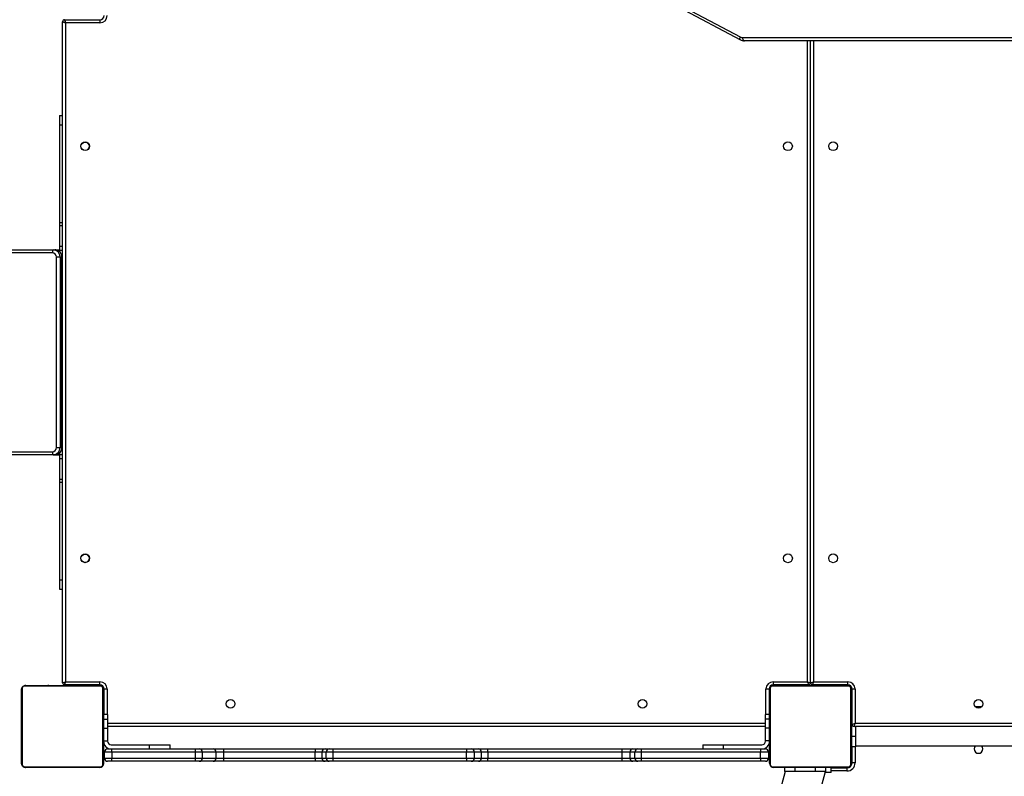
# Model space of a CAD drawing. Units: millimetres. Extents: x 5693 to 17284, y -1186 to 2254.
# Drawn here: x 7725 to 7821, y 512 to 586 of the extents above; entities that cross this region are included whole.
import ezdxf

# ---------------------------------------------------------------- set-up
doc = ezdxf.new("R2010")
doc.units = ezdxf.units.MM
doc.header["$LTSCALE"] = 100
doc.header["$PDSIZE"] = -1
doc.layers.add('VP-DIM', color=7, linetype='Continuous')
doc.layers.add('VP-EQ', color=7, linetype='Continuous', true_color=0x8a3492)
doc.dimstyles.new('Strefa', dxfattribs={"dimtxt": 14, "dimasz": 20, "dimexe": 20, "dimexo": 50, "dimgap": 20, "dimtad": 0, "dimdec": 0, "dimzin": 0, "dimdsep": 46, "dimtxsty": 'Standard', "dimcen": 0.09, "dimadec": 0, "dimazin": 0, "dimtfac": 1, "dimtdec": 4, "dimtofl": 0, "dimtmove": 0, "dimatfit": 3, "dimfxl": 70, "dimfxlon": 1, "dimtolj": 1, "dimtzin": 0, "dimarcsym": 0})

# ---------------------------------------------------------------- blocks, each defined once
blk = doc.blocks.new('*D22')
at = {"layer": 'Defpoints', "color": 0}
for p in [(6829.985, 1717.335), (7271.05, -656.408), (9500.849, -656.408)]:
    blk.add_point(p, dxfattribs=at)
at = {"layer": 'VP-DIM', "color": 0, "lineweight": -2}
for p, q in [((9400.849, 1717.335), (9550.849, 1717.335)), ((9500.849, 1667.335), (9500.849, 642.13)), ((9500.849, -606.408), (9500.849, 418.797)), ((9400.849, -656.408), (9550.849, -656.408))]:
    blk.add_line(p, q, dxfattribs=at)
at = {"layer": 'VP-DIM', "color": 0}
for points in [[(9509.182, 1667.335), (9492.515, 1667.335), (9500.849, 1717.335)], [(9492.515, -606.408), (9509.182, -606.408), (9500.849, -656.408)]]:
    blk.add_solid(points, dxfattribs=at)
at = {"layer": 'VP-DIM', "color": 0, "insert": (9500.849, 530.464), "char_height": 50, "attachment_point": 5, "rotation": 90}
blk.add_mtext('\\A1;2374', dxfattribs=at)
blk = doc.blocks.new('*D23')
at = {"layer": 'Defpoints', "color": 0}
for p in [(6900.596, 1546.034), (7293.95, -456.408), (9284.849, -456.408)]:
    blk.add_point(p, dxfattribs=at)
at = {"layer": 'VP-DIM', "color": 0, "lineweight": -2}
for p, q in [((9184.849, 1546.034), (9334.849, 1546.034)), ((9284.849, 1496.034), (9284.849, 643.678)), ((9284.849, -406.408), (9284.849, 437.011)), ((9184.849, -456.408), (9334.849, -456.408))]:
    blk.add_line(p, q, dxfattribs=at)
at = {"layer": 'VP-DIM', "color": 0}
for points in [[(9293.182, 1496.034), (9276.515, 1496.034), (9284.849, 1546.034)], [(9276.515, -406.408), (9293.182, -406.408), (9284.849, -456.408)]]:
    blk.add_solid(points, dxfattribs=at)
at = {"layer": 'VP-DIM', "color": 0, "insert": (9284.849, 540.345), "char_height": 50, "attachment_point": 5, "rotation": 90}
blk.add_mtext('\\A1;2002', dxfattribs=at)
blk = doc.blocks.new('30603')
at = {"layer": 'VP-EQ', "color": 0, "linetype": 'Continuous', "lineweight": 25}
for p, q in [((12860.397, 272.034), (12866.403, 268.849)), ((12860.406, 271.769), (12866.412, 268.584)), ((12800.259, 205.835), (12800.259, 270.335)), ((12800.259, 205.835), (12800.259, 270.335)), ((12800.259, 270.335), (12800.559, 270.235)), ((12800.459, 270.535), (12803.909, 270.535)), ((12800.459, 270.535), (12800.559, 270.235)), ((12800.559, 270.235), (12800.559, 205.935)), ((12803.909, 270.235), (12800.559, 270.235)), ((12800.559, 270.235), (12800.559, 205.935)), ((12800.959, 270.565), (12800.959, 270.535)), ((12803.909, 270.535), (12803.909, 270.235)), ((12866.656, 268.785), (12938.433, 268.785)), ((12938.583, 268.485), (12866.806, 268.485)), ((12872.959, 205.935), (12872.959, 268.485)), ((12873.259, 205.835), (12873.259, 268.485)), ((12873.559, 268.485), (12873.559, 205.935)), ((12799.959, 261.185), (12800.259, 261.185)), ((12799.959, 261.185), (12799.959, 260.271)), ((12799.959, 260.271), (12799.959, 250.759)), ((12799.959, 260.271), (12800.259, 260.271)), ((12799.959, 250.759), (12799.959, 250.457)), ((12799.959, 250.759), (12800.259, 250.759)), ((12799.959, 250.457), (12799.959, 248.441)), ((12799.959, 250.457), (12800.259, 250.457)), ((12773.55, 248.085), (12799.959, 248.085)), ((12799.328, 248.085), (12799.508, 248.085)), ((12799.607, 248.077), (12799.508, 248.085)), ((12799.959, 248.441), (12799.959, 248.053)), ((12799.959, 248.441), (12800.259, 248.441)), ((12799.959, 248.053), (12799.959, 247.91)), ((12799.959, 248.053), (12800.259, 248.053)), ((12799.66, 228.785), (12799.66, 247.385)), ((12799.66, 247.385), (12800.014, 247.385)), ((12800.014, 247.385), (12800.014, 228.785)), ((12800.014, 247.385), (12800.194, 247.385)), ((12800.194, 228.785), (12800.194, 247.385)), ((12800.194, 247.385), (12800.2, 247.385)), ((12800.2, 228.785), (12800.2, 247.385)), ((12799.66, 228.785), (12800.014, 228.785)), ((12800.014, 228.785), (12800.194, 228.785)), ((12800.194, 228.785), (12800.2, 228.785)), ((12800.194, 228.785), (12800.2, 228.785)), ((12799.432, 228.093), (12799.328, 228.085)), ((12799.328, 228.085), (12799.508, 228.085)), ((12799.509, 228.085), (12799.959, 228.085)), ((12799.959, 228.259), (12799.959, 228.116)), ((12799.959, 228.116), (12799.959, 227.729)), ((12799.959, 228.116), (12800.259, 228.116)), ((12799.959, 227.729), (12799.959, 225.712)), ((12799.959, 227.729), (12800.259, 227.729)), ((12799.959, 225.712), (12799.959, 225.411)), ((12799.959, 225.712), (12800.259, 225.712)), ((12799.959, 225.411), (12799.959, 215.899)), ((12799.959, 225.411), (12800.259, 225.411)), ((12799.959, 215.899), (12799.959, 214.985)), ((12799.959, 215.899), (12800.259, 215.899)), ((12799.959, 214.985), (12800.259, 214.985)), ((12800.259, 205.835), (12800.559, 205.935)), ((12800.459, 205.635), (12800.559, 205.935)), ((12800.559, 205.935), (12803.909, 205.935)), ((12803.909, 205.635), (12803.909, 205.935)), ((12869.609, 205.935), (12872.959, 205.935)), ((12869.609, 205.935), (12869.609, 205.635)), ((12873.559, 205.935), (12876.909, 205.935)), ((12876.909, 205.635), (12876.909, 205.935)), ((12796.259, 197.985), (12796.259, 205.185)), ((12796.259, 197.985), (12796.259, 205.185)), ((12796.328, 205.309), (12796.328, 197.861)), ((12796.328, 205.309), (12796.328, 197.861)), ((12803.983, 205.516), (12796.535, 205.516)), ((12803.983, 205.516), (12796.535, 205.516)), ((12796.659, 205.585), (12803.859, 205.585)), ((12796.659, 205.585), (12803.859, 205.585)), ((12798.532, 205.605), (12798.532, 205.585)), ((12798.554, 205.605), (12798.554, 205.585)), ((12798.668, 205.605), (12798.668, 205.585)), ((12798.721, 205.605), (12798.721, 205.585)), ((12798.819, 205.605), (12798.882, 205.605)), ((12798.882, 205.605), (12798.882, 205.585)), ((12798.882, 205.605), (12798.883, 205.605)), ((12798.883, 205.605), (12798.883, 205.585)), ((12798.883, 205.605), (12798.911, 205.605)), ((12799.043, 205.605), (12799.043, 205.585)), ((12799.125, 205.605), (12799.125, 205.585)), ((12799.42, 205.605), (12799.42, 205.585)), ((12799.853, 205.605), (12799.853, 205.585)), ((12799.872, 205.605), (12799.872, 205.585)), ((12799.931, 205.605), (12799.931, 205.585)), ((12800.227, 205.605), (12800.227, 205.585)), ((12800.423, 205.605), (12800.423, 205.585)), ((12803.909, 205.635), (12800.459, 205.635)), ((12800.542, 205.605), (12800.542, 205.585)), ((12800.687, 205.605), (12800.687, 205.585)), ((12800.711, 205.605), (12800.711, 205.585)), ((12800.711, 205.605), (12800.711, 205.585)), ((12800.712, 205.605), (12800.712, 205.585)), ((12800.797, 205.605), (12800.797, 205.585)), ((12800.958, 205.605), (12800.958, 205.585)), ((12800.958, 205.605), (12800.959, 205.605)), ((12800.959, 205.635), (12800.959, 205.585)), ((12800.959, 205.605), (12800.959, 205.585)), ((12801.119, 205.605), (12801.119, 205.585)), ((12801.176, 205.605), (12801.176, 205.585)), ((12801.194, 205.611), (12801.194, 205.585)), ((12801.216, 205.605), (12801.216, 205.585)), ((12801.329, 205.605), (12801.329, 205.585)), ((12801.481, 205.605), (12801.481, 205.585)), ((12801.481, 205.605), (12801.587, 205.605)), ((12801.587, 205.605), (12801.587, 205.585)), ((12801.587, 205.605), (12801.686, 205.605)), ((12801.686, 205.605), (12801.686, 205.585)), ((12801.842, 205.605), (12801.842, 205.585)), ((12801.964, 205.605), (12801.964, 205.585)), ((12801.987, 205.585), (12801.987, 205.608)), ((12803.959, 205.585), (12803.959, 205.632)), ((12804.19, 197.861), (12804.19, 205.309)), ((12804.19, 197.861), (12804.19, 205.309)), ((12804.259, 205.285), (12804.306, 205.285)), ((12804.259, 205.185), (12804.259, 197.985)), ((12804.259, 205.185), (12804.259, 197.985)), ((12804.309, 205.235), (12804.609, 205.235)), ((12804.309, 202.735), (12804.309, 205.235)), ((12804.609, 205.235), (12804.609, 202.735)), ((12868.909, 205.235), (12869.209, 205.235)), ((12868.909, 202.735), (12868.909, 205.235)), ((12869.209, 205.235), (12869.209, 202.735)), ((12869.259, 205.285), (12869.213, 205.285)), ((12869.259, 197.985), (12869.259, 205.185)), ((12869.328, 205.309), (12869.328, 197.861)), ((12876.983, 205.516), (12869.535, 205.516)), ((12869.559, 205.585), (12869.559, 205.632)), ((12873.059, 205.635), (12869.609, 205.635)), ((12869.659, 205.585), (12876.859, 205.585)), ((12871.532, 205.605), (12871.532, 205.585)), ((12871.554, 205.605), (12871.554, 205.585)), ((12871.668, 205.605), (12871.668, 205.585)), ((12871.721, 205.605), (12871.721, 205.585)), ((12871.819, 205.605), (12871.882, 205.605)), ((12871.882, 205.605), (12871.882, 205.585)), ((12871.882, 205.605), (12871.883, 205.605)), ((12871.883, 205.605), (12871.883, 205.585)), ((12871.883, 205.605), (12871.911, 205.605)), ((12872.043, 205.605), (12872.043, 205.585)), ((12872.125, 205.605), (12872.125, 205.585)), ((12872.42, 205.605), (12872.42, 205.585)), ((12872.559, 205.605), (12872.559, 205.635)), ((12872.853, 205.605), (12872.853, 205.585)), ((12872.872, 205.605), (12872.872, 205.585)), ((12872.931, 205.605), (12872.931, 205.585)), ((12873.059, 205.605), (12873.059, 205.585)), ((12873.227, 205.605), (12873.227, 205.585)), ((12873.423, 205.605), (12873.423, 205.585)), ((12876.909, 205.635), (12873.459, 205.635)), ((12873.542, 205.605), (12873.542, 205.585)), ((12873.687, 205.605), (12873.687, 205.585)), ((12873.711, 205.605), (12873.711, 205.585)), ((12873.711, 205.605), (12873.711, 205.585)), ((12873.712, 205.605), (12873.712, 205.585)), ((12873.797, 205.605), (12873.797, 205.585)), ((12873.958, 205.605), (12873.958, 205.585)), ((12873.958, 205.605), (12873.959, 205.605)), ((12873.959, 205.635), (12873.959, 205.585)), ((12873.959, 205.605), (12873.959, 205.585)), ((12874.119, 205.605), (12874.119, 205.585)), ((12874.176, 205.605), (12874.176, 205.585)), ((12874.194, 205.611), (12874.194, 205.585)), ((12874.216, 205.605), (12874.216, 205.585)), ((12874.329, 205.605), (12874.329, 205.585)), ((12874.481, 205.605), (12874.481, 205.585)), ((12874.481, 205.605), (12874.587, 205.605)), ((12874.587, 205.605), (12874.587, 205.585)), ((12874.587, 205.605), (12874.686, 205.605)), ((12874.686, 205.605), (12874.686, 205.585)), ((12874.842, 205.605), (12874.842, 205.585)), ((12874.964, 205.605), (12874.964, 205.585)), ((12874.987, 205.585), (12874.987, 205.608)), ((12876.959, 205.585), (12876.959, 205.632)), ((12877.19, 197.861), (12877.19, 205.309)), ((12877.259, 205.285), (12877.306, 205.285)), ((12877.259, 205.185), (12877.259, 197.985)), ((12877.309, 201.785), (12877.309, 205.235)), ((12877.309, 205.235), (12877.609, 205.235)), ((12877.609, 205.235), (12877.609, 201.885)), ((12889.96, 203.485), (12889.358, 203.485)), ((12804.659, 202.735), (12804.259, 202.735)), ((12804.259, 202.284), (12804.659, 202.284)), ((12804.659, 202.735), (12804.659, 202.284)), ((12804.659, 202.284), (12804.659, 201.403)), ((12804.659, 201.885), (12868.859, 201.885)), ((12869.259, 202.735), (12868.859, 202.735)), ((12868.859, 202.284), (12868.859, 202.735)), ((12869.259, 202.284), (12868.859, 202.284)), ((12868.859, 201.403), (12868.859, 202.284)), ((12877.259, 202.285), (12877.309, 202.285)), ((12877.609, 201.885), (12940.759, 201.885)), ((12804.259, 201.403), (12804.659, 201.403)), ((12868.859, 201.585), (12804.659, 201.585)), ((12804.659, 201.403), (12804.659, 200.187)), ((12869.259, 201.403), (12868.859, 201.403)), ((12868.859, 200.187), (12868.859, 201.403)), ((12877.309, 201.785), (12877.259, 201.785)), ((12940.759, 201.585), (12877.509, 201.585)), ((12877.659, 201.585), (12877.659, 200.585)), ((12804.259, 200.187), (12804.659, 200.187)), ((12804.659, 200.187), (12804.659, 200.135)), ((12869.259, 200.187), (12868.859, 200.187)), ((12868.859, 200.135), (12868.859, 200.187)), ((12877.659, 200.585), (12877.259, 200.585)), ((12877.659, 200.585), (12877.659, 199.585)), ((12804.359, 198.485), (12804.359, 199.085)), ((12805.085, 199.085), (12804.359, 199.085)), ((12804.659, 199.385), (12805.074, 199.385)), ((12805.009, 199.785), (12808.759, 199.785)), ((12805.074, 199.385), (12813.233, 199.385)), ((12805.085, 199.085), (12805.085, 198.485)), ((12813.244, 199.085), (12805.085, 199.085)), ((12808.759, 199.385), (12808.759, 199.785)), ((12808.759, 199.785), (12810.759, 199.785)), ((12810.759, 199.385), (12810.759, 199.785)), ((12813.233, 199.385), (12813.607, 199.385)), ((12813.244, 198.485), (12813.244, 199.085)), ((12813.899, 199.085), (12813.244, 199.085)), ((12813.607, 199.385), (12814.95, 199.385)), ((12813.899, 199.085), (12813.899, 198.485)), ((12815.242, 199.085), (12813.899, 199.085)), ((12814.95, 199.385), (12815.963, 199.385)), ((12815.242, 198.485), (12815.242, 199.085)), ((12815.951, 199.085), (12815.242, 199.085)), ((12815.951, 199.085), (12815.951, 198.485)), ((12824.908, 199.085), (12815.951, 199.085)), ((12815.963, 199.385), (12824.92, 199.385)), ((12825.576, 199.085), (12824.908, 199.085)), ((12824.908, 198.485), (12824.908, 199.085)), ((12824.92, 199.385), (12825.875, 199.385)), ((12825.576, 199.085), (12825.576, 198.485)), ((12825.997, 199.085), (12825.576, 199.085)), ((12825.875, 199.385), (12826.296, 199.385)), ((12825.997, 198.485), (12825.997, 199.085)), ((12826.634, 199.085), (12825.997, 199.085)), ((12826.296, 199.385), (12826.66, 199.385)), ((12839.692, 199.085), (12826.634, 199.085)), ((12826.634, 199.085), (12826.634, 198.485)), ((12826.66, 199.385), (12839.718, 199.385)), ((12839.692, 198.485), (12839.692, 199.085)), ((12840.445, 199.085), (12839.692, 199.085)), ((12839.718, 199.385), (12840.148, 199.385)), ((12840.148, 199.385), (12840.843, 199.385)), ((12840.445, 199.085), (12840.445, 198.485)), ((12841.14, 199.085), (12840.445, 199.085)), ((12840.843, 199.385), (12841.746, 199.385)), ((12841.14, 198.485), (12841.14, 199.085)), ((12841.772, 199.085), (12841.14, 199.085)), ((12841.746, 199.385), (12854.839, 199.385)), ((12841.772, 199.085), (12841.772, 198.485)), ((12854.866, 199.085), (12841.772, 199.085)), ((12854.839, 199.385), (12855.919, 199.385)), ((12854.866, 198.485), (12854.866, 199.085)), ((12855.621, 199.085), (12854.866, 199.085)), ((12856.112, 199.085), (12855.621, 199.085)), ((12855.621, 199.085), (12855.621, 198.485)), ((12855.919, 199.385), (12856.41, 199.385)), ((12856.112, 198.485), (12856.112, 199.085)), ((12856.737, 199.085), (12856.112, 199.085)), ((12856.41, 199.385), (12856.767, 199.385)), ((12856.737, 199.085), (12856.737, 198.485)), ((12868.389, 199.085), (12856.737, 199.085)), ((12856.767, 199.385), (12868.419, 199.385)), ((12862.759, 199.785), (12862.759, 199.385)), ((12862.759, 199.785), (12864.759, 199.785)), ((12864.759, 199.385), (12864.759, 199.785)), ((12864.759, 199.785), (12868.509, 199.785)), ((12869.159, 199.085), (12868.389, 199.085)), ((12868.389, 198.485), (12868.389, 199.085)), ((12868.419, 199.385), (12868.859, 199.385)), ((12869.159, 199.085), (12869.159, 198.485)), ((12877.659, 199.585), (12877.259, 199.585)), ((12877.309, 198.034), (12877.309, 199.585)), ((12877.609, 199.585), (12877.609, 198.034)), ((12877.659, 199.685), (12940.759, 199.685)), ((12804.359, 198.485), (12805.085, 198.485)), ((12805.074, 198.185), (12804.659, 198.185)), ((12813.233, 198.185), (12805.074, 198.185)), ((12805.085, 198.485), (12813.244, 198.485)), ((12813.607, 198.185), (12813.233, 198.185)), ((12813.244, 198.485), (12813.899, 198.485)), ((12814.95, 198.185), (12813.607, 198.185)), ((12813.899, 198.485), (12815.242, 198.485)), ((12815.963, 198.185), (12814.95, 198.185)), ((12815.242, 198.485), (12815.951, 198.485)), ((12815.951, 198.485), (12824.908, 198.485)), ((12824.92, 198.185), (12815.963, 198.185)), ((12824.908, 198.485), (12825.576, 198.485)), ((12825.875, 198.185), (12824.92, 198.185)), ((12825.576, 198.485), (12825.997, 198.485)), ((12826.296, 198.185), (12825.875, 198.185)), ((12825.997, 198.485), (12826.634, 198.485)), ((12826.66, 198.185), (12826.296, 198.185)), ((12826.634, 198.485), (12839.692, 198.485)), ((12839.718, 198.185), (12826.66, 198.185)), ((12839.692, 198.485), (12840.445, 198.485)), ((12840.148, 198.185), (12839.718, 198.185)), ((12840.843, 198.185), (12840.148, 198.185)), ((12840.445, 198.485), (12841.14, 198.485)), ((12841.746, 198.185), (12840.843, 198.185)), ((12841.14, 198.485), (12841.772, 198.485)), ((12854.839, 198.185), (12841.746, 198.185)), ((12841.772, 198.485), (12854.866, 198.485)), ((12855.919, 198.185), (12854.839, 198.185)), ((12854.866, 198.485), (12855.621, 198.485)), ((12855.621, 198.485), (12856.112, 198.485)), ((12856.41, 198.185), (12855.919, 198.185)), ((12856.112, 198.485), (12856.737, 198.485)), ((12856.767, 198.185), (12856.41, 198.185)), ((12856.737, 198.485), (12868.389, 198.485)), ((12868.419, 198.185), (12856.767, 198.185)), ((12868.389, 198.485), (12869.159, 198.485)), ((12868.859, 198.185), (12868.419, 198.185)), ((12877.609, 198.034), (12877.309, 198.034)), ((12796.535, 197.654), (12803.983, 197.654)), ((12796.535, 197.654), (12803.983, 197.654)), ((12803.859, 197.585), (12796.659, 197.585)), ((12803.859, 197.585), (12796.659, 197.585)), ((12798.531, 197.585), (12798.531, 197.561)), ((12798.531, 197.585), (12798.531, 197.561)), ((12798.555, 197.565), (12798.555, 197.585)), ((12798.555, 197.565), (12798.555, 197.585)), ((12798.677, 197.565), (12798.555, 197.565)), ((12798.677, 197.565), (12798.677, 197.585)), ((12798.677, 197.565), (12798.677, 197.585)), ((12798.833, 197.565), (12798.677, 197.565)), ((12798.833, 197.565), (12798.833, 197.585)), ((12798.833, 197.565), (12798.833, 197.585)), ((12798.932, 197.565), (12798.833, 197.565)), ((12798.932, 197.565), (12798.833, 197.565)), ((12798.932, 197.565), (12798.932, 197.585)), ((12798.932, 197.565), (12798.932, 197.585)), ((12799.038, 197.565), (12798.932, 197.565)), ((12799.038, 197.565), (12798.932, 197.565)), ((12799.038, 197.565), (12799.038, 197.585)), ((12799.038, 197.565), (12799.038, 197.585)), ((12799.19, 197.565), (12799.038, 197.565)), ((12799.177, 197.565), (12799.145, 197.565)), ((12799.19, 197.565), (12799.19, 197.585)), ((12799.19, 197.565), (12799.19, 197.585)), ((12799.302, 197.565), (12799.19, 197.565)), ((12799.302, 197.565), (12799.302, 197.585)), ((12799.302, 197.565), (12799.302, 197.585)), ((12799.325, 197.558), (12799.325, 197.585)), ((12799.325, 197.558), (12799.325, 197.585)), ((12799.343, 197.565), (12799.343, 197.585)), ((12799.343, 197.565), (12799.343, 197.585)), ((12799.38, 197.565), (12799.343, 197.565)), ((12799.4, 197.565), (12799.4, 197.585)), ((12799.4, 197.565), (12799.4, 197.585)), ((12799.56, 197.565), (12799.4, 197.565)), ((12799.56, 197.565), (12799.56, 197.585)), ((12799.56, 197.565), (12799.56, 197.585)), ((12799.561, 197.565), (12799.56, 197.565)), ((12799.561, 197.565), (12799.56, 197.565)), ((12799.561, 197.565), (12799.561, 197.585)), ((12799.561, 197.565), (12799.561, 197.585)), ((12799.722, 197.565), (12799.561, 197.565)), ((12799.722, 197.565), (12799.722, 197.585)), ((12799.722, 197.565), (12799.722, 197.585)), ((12799.807, 197.565), (12799.807, 197.585)), ((12799.807, 197.565), (12799.807, 197.585)), ((12799.808, 197.565), (12799.808, 197.585)), ((12799.808, 197.565), (12799.808, 197.585)), ((12799.808, 197.565), (12799.808, 197.585)), ((12799.808, 197.565), (12799.808, 197.585)), ((12799.808, 197.565), (12799.808, 197.565)), ((12799.832, 197.565), (12799.832, 197.585)), ((12799.832, 197.565), (12799.832, 197.585)), ((12799.977, 197.565), (12799.832, 197.565)), ((12799.977, 197.565), (12799.977, 197.585)), ((12799.977, 197.565), (12799.977, 197.585)), ((12800.096, 197.565), (12799.977, 197.565)), ((12800.096, 197.565), (12800.096, 197.585)), ((12800.096, 197.565), (12800.096, 197.585)), ((12800.292, 197.565), (12800.096, 197.565)), ((12800.102, 197.565), (12800.102, 197.565)), ((12800.292, 197.565), (12800.292, 197.585)), ((12800.292, 197.565), (12800.292, 197.585)), ((12800.587, 197.565), (12800.292, 197.565)), ((12800.587, 197.565), (12800.587, 197.585)), ((12800.587, 197.565), (12800.587, 197.585)), ((12800.647, 197.565), (12800.622, 197.565)), ((12800.647, 197.565), (12800.647, 197.585)), ((12800.647, 197.565), (12800.647, 197.585)), ((12800.666, 197.565), (12800.666, 197.585)), ((12800.666, 197.565), (12800.666, 197.585)), ((12801.098, 197.565), (12800.666, 197.565)), ((12801.098, 197.565), (12801.098, 197.585)), ((12801.098, 197.565), (12801.098, 197.585)), ((12801.394, 197.565), (12801.098, 197.565)), ((12801.498, 197.565), (12801.339, 197.565)), ((12801.394, 197.565), (12801.394, 197.585)), ((12801.394, 197.565), (12801.394, 197.585)), ((12801.476, 197.565), (12801.476, 197.585)), ((12801.476, 197.565), (12801.476, 197.585)), ((12801.635, 197.565), (12801.476, 197.565)), ((12801.635, 197.565), (12801.608, 197.565)), ((12801.635, 197.565), (12801.608, 197.565)), ((12801.635, 197.565), (12801.635, 197.585)), ((12801.635, 197.565), (12801.635, 197.585)), ((12801.637, 197.565), (12801.635, 197.565)), ((12801.637, 197.565), (12801.635, 197.565)), ((12801.637, 197.565), (12801.637, 197.585)), ((12801.637, 197.565), (12801.637, 197.585)), ((12801.798, 197.565), (12801.637, 197.565)), ((12801.699, 197.565), (12801.637, 197.565)), ((12801.699, 197.565), (12801.637, 197.565)), ((12801.851, 197.565), (12801.699, 197.565)), ((12801.798, 197.565), (12801.798, 197.585)), ((12801.798, 197.565), (12801.798, 197.585)), ((12801.851, 197.565), (12801.851, 197.585)), ((12801.851, 197.565), (12801.851, 197.585)), ((12801.965, 197.565), (12801.851, 197.565)), ((12801.965, 197.565), (12801.965, 197.585)), ((12801.965, 197.565), (12801.965, 197.585)), ((12801.986, 197.565), (12801.986, 197.585)), ((12801.986, 197.565), (12801.986, 197.585)), ((12870.792, 197.185), (12860.571, 159.039)), ((12864.242, 158.056), (12874.726, 197.185)), ((12869.535, 197.654), (12876.983, 197.654)), ((12876.859, 197.585), (12869.659, 197.585)), ((12870.759, 197.185), (12870.759, 197.585)), ((12871.759, 197.185), (12870.759, 197.185)), ((12871.531, 197.585), (12871.531, 197.561)), ((12871.555, 197.565), (12871.555, 197.585)), ((12871.677, 197.565), (12871.555, 197.565)), ((12871.677, 197.565), (12871.677, 197.585)), ((12871.833, 197.565), (12871.677, 197.565)), ((12871.759, 197.185), (12871.759, 197.565)), ((12873.759, 197.185), (12871.759, 197.185)), ((12871.833, 197.565), (12871.833, 197.585)), ((12871.932, 197.565), (12871.833, 197.565)), ((12871.932, 197.565), (12871.932, 197.585)), ((12872.038, 197.565), (12871.932, 197.565)), ((12872.038, 197.565), (12872.038, 197.585)), ((12872.19, 197.565), (12872.038, 197.565)), ((12872.177, 197.565), (12872.145, 197.565)), ((12872.19, 197.565), (12872.19, 197.585)), ((12872.302, 197.565), (12872.19, 197.565)), ((12872.302, 197.565), (12872.302, 197.585)), ((12872.325, 197.558), (12872.325, 197.585)), ((12872.343, 197.565), (12872.343, 197.585)), ((12872.38, 197.565), (12872.343, 197.565)), ((12872.4, 197.565), (12872.4, 197.585)), ((12872.56, 197.565), (12872.4, 197.565)), ((12872.56, 197.565), (12872.56, 197.585)), ((12872.561, 197.565), (12872.56, 197.565)), ((12872.561, 197.565), (12872.561, 197.585)), ((12872.722, 197.565), (12872.561, 197.565)), ((12872.722, 197.565), (12872.722, 197.585)), ((12872.807, 197.565), (12872.807, 197.585)), ((12872.808, 197.565), (12872.808, 197.585)), ((12872.808, 197.565), (12872.808, 197.585)), ((12872.832, 197.565), (12872.832, 197.585)), ((12872.977, 197.565), (12872.832, 197.565)), ((12872.977, 197.565), (12872.977, 197.585)), ((12873.096, 197.565), (12872.977, 197.565)), ((12873.096, 197.565), (12873.096, 197.585)), ((12873.292, 197.565), (12873.096, 197.565)), ((12873.292, 197.565), (12873.292, 197.585)), ((12873.587, 197.565), (12873.292, 197.565)), ((12873.587, 197.565), (12873.587, 197.585)), ((12873.647, 197.565), (12873.622, 197.565)), ((12873.647, 197.565), (12873.647, 197.585)), ((12873.666, 197.565), (12873.666, 197.585)), ((12874.098, 197.565), (12873.666, 197.565)), ((12873.759, 197.185), (12873.759, 197.565)), ((12874.759, 197.185), (12873.759, 197.185)), ((12874.098, 197.565), (12874.098, 197.585)), ((12874.394, 197.565), (12874.098, 197.565)), ((12874.498, 197.565), (12874.339, 197.565)), ((12874.394, 197.565), (12874.394, 197.585)), ((12874.476, 197.565), (12874.476, 197.585)), ((12874.635, 197.565), (12874.476, 197.565)), ((12874.635, 197.565), (12874.608, 197.565)), ((12874.635, 197.565), (12874.635, 197.585)), ((12874.637, 197.565), (12874.635, 197.565)), ((12874.637, 197.565), (12874.637, 197.585)), ((12874.798, 197.565), (12874.637, 197.565)), ((12874.699, 197.565), (12874.637, 197.565)), ((12874.851, 197.565), (12874.699, 197.565)), ((12875.259, 197.085), (12874.7, 197.085)), ((12874.759, 197.185), (12874.759, 197.585)), ((12874.798, 197.565), (12874.798, 197.585)), ((12874.851, 197.565), (12874.851, 197.585)), ((12874.965, 197.565), (12874.851, 197.565)), ((12874.965, 197.565), (12874.965, 197.585)), ((12874.986, 197.565), (12874.986, 197.585)), ((12875.259, 197.085), (12875.259, 197.585)), ((12875.259, 197.534), (12876.809, 197.534)), ((12876.809, 197.234), (12875.259, 197.234)), ((12876.809, 197.534), (12876.809, 197.234)), ((12876.959, 197.585), (12876.959, 197.557)), ((12877.259, 197.885), (12877.286, 197.885))]:
    blk.add_line(p, q, dxfattribs=at)
at = {"layer": 'VP-EQ', "color": 7, "linetype": 'Continuous', "lineweight": 25}
for p, q in [((12653.221, 248.085), (12799.328, 248.085)), ((12799.268, 247.785), (12653.162, 247.785)), ((12653.162, 228.385), (12799.268, 228.385)), ((12799.328, 228.085), (12653.221, 228.085))]:
    blk.add_line(p, q, dxfattribs=at)
at = {"layer": 'VP-EQ', "color": 0, "linetype": 'Continuous', "lineweight": 25, "flags": 128}
for points in [[(12800.259, 270.335), (12800.265, 270.333), (12800.282, 270.327), (12800.31, 270.318), (12800.347, 270.305), (12800.393, 270.29), (12800.445, 270.273), (12800.501, 270.254), (12800.559, 270.235)], [(12800.459, 270.535), (12800.461, 270.529), (12800.467, 270.512), (12800.476, 270.484), (12800.489, 270.447), (12800.504, 270.401), (12800.521, 270.349), (12800.54, 270.293), (12800.559, 270.235)], [(12866.412, 268.584), (12866.395, 268.597), (12866.379, 268.622), (12866.37, 268.656), (12866.368, 268.697), (12866.372, 268.744), (12866.384, 268.795), (12866.403, 268.849)], [(12866.806, 268.485), (12866.776, 268.49), (12866.748, 268.507), (12866.722, 268.535), (12866.7, 268.573), (12866.681, 268.618), (12866.667, 268.67), (12866.658, 268.726), (12866.656, 268.785)], [(12800.259, 205.835), (12800.264, 205.836), (12800.277, 205.841), (12800.3, 205.848), (12800.33, 205.858), (12800.367, 205.87), (12800.409, 205.885), (12800.457, 205.9), (12800.507, 205.917), (12800.559, 205.935)], [(12800.459, 205.635), (12800.461, 205.639), (12800.465, 205.653), (12800.473, 205.675), (12800.483, 205.705), (12800.495, 205.742), (12800.509, 205.785), (12800.525, 205.832), (12800.542, 205.883), (12800.559, 205.935)], [(12872.959, 205.935), (12872.979, 205.876), (12872.998, 205.82), (12873.015, 205.768), (12873.03, 205.723), (12873.043, 205.685), (12873.052, 205.657), (12873.057, 205.64), (12873.059, 205.635)], [(12872.959, 205.935), (12873.018, 205.915), (12873.074, 205.896), (12873.126, 205.879), (12873.171, 205.864), (12873.209, 205.851), (12873.237, 205.842), (12873.254, 205.837), (12873.259, 205.835)], [(12873.259, 205.835), (12873.264, 205.836), (12873.277, 205.841), (12873.3, 205.848), (12873.33, 205.858), (12873.367, 205.87), (12873.409, 205.885), (12873.457, 205.9), (12873.507, 205.917), (12873.559, 205.935)], [(12873.459, 205.635), (12873.461, 205.639), (12873.465, 205.653), (12873.473, 205.675), (12873.483, 205.705), (12873.495, 205.742), (12873.509, 205.785), (12873.525, 205.832), (12873.542, 205.883), (12873.559, 205.935)], [(12877.309, 201.785), (12877.315, 201.787), (12877.332, 201.792), (12877.36, 201.802), (12877.397, 201.814), (12877.443, 201.829), (12877.495, 201.846), (12877.551, 201.865), (12877.609, 201.885)], [(12877.509, 201.585), (12877.511, 201.59), (12877.517, 201.607), (12877.526, 201.635), (12877.539, 201.673), (12877.554, 201.718), (12877.571, 201.77), (12877.59, 201.826), (12877.609, 201.885)], [(12876.959, 197.585), (12877.018, 197.59), (12877.046, 197.597)], [(12877.249, 197.805), (12877.254, 197.826), (12877.259, 197.885)]]:
    blk.add_lwpolyline(points, dxfattribs=at)
at = {"layer": 'VP-EQ', "color": 0, "linetype": 'Continuous', "lineweight": 25}
for centre, radius in [((12802.459, 258.185), 0.425), ((12802.459, 258.185), 0.4), ((12871.059, 258.185), 0.425), ((12875.459, 258.185), 0.425), ((12802.459, 217.985), 0.425), ((12802.459, 217.985), 0.4), ((12871.059, 217.985), 0.425), ((12875.459, 217.985), 0.425), ((12816.659, 203.785), 0.425), ((12856.859, 203.785), 0.425), ((12889.659, 203.785), 0.425)]:
    blk.add_circle(centre, radius, dxfattribs=at)
for centre, radius, start, end in [((12800.459, 270.335), 0.2, 90, 180), ((12800.459, 270.335), 0.2, 90, 180), ((12803.909, 270.935), 0.7, 270, 0), ((12803.909, 270.935), 0.4, 270, 0), ((12866.657, 269.324), 0.539, 241.82813, 269.83283), ((12866.807, 269.324), 0.84, 241.90947, 269.88581), ((12799.689, 247.857), 0.427, 147.74343, 189.70636), ((12799.321, 247.392), 0.693, 359.42496, 89.41318), ((12799.499, 247.391), 0.695, 359.48428, 81.02619), ((12799.264, 247.389), 0.396, 359.42496, 89.41318), ((12799.264, 228.781), 0.396, 270.58682, 0.57504), ((12799.319, 228.778), 0.695, 279.36402, 0.51289), ((12799.501, 228.778), 0.693, 270.58682, 0.57504), ((12799.689, 228.313), 0.427, 170.29364, 212.25657), ((12800.459, 205.835), 0.2, 180, 270), ((12800.459, 205.835), 0.2, 180, 270), ((12803.909, 205.235), 0.7, 0, 90), ((12869.609, 205.235), 0.7, 90, 180), ((12873.059, 205.835), 0.2, 270, 0), ((12873.459, 205.835), 0.2, 180, 270), ((12876.909, 205.235), 0.7, 0, 90), ((12796.659, 205.185), 0.4, 89.9944, 180.00219), ((12796.414, 205.18), 0.154, 123.53626, 178.36761), ((12796.413, 205.18), 0.154, 123.50657, 178.38422), ((12796.535, 205.309), 0.207, 90.01144, 179.98856), ((12796.664, 205.431), 0.154, 91.61996, 146.46683), ((12796.664, 205.431), 0.154, 91.61578, 146.49343), ((12803.855, 205.431), 0.154, 33.49246, 88.40207), ((12803.859, 205.185), 0.4, 359.99483, 90.00175), ((12803.855, 205.431), 0.154, 33.50657, 88.38422), ((12803.909, 205.235), 0.4, 0, 90), ((12803.959, 205.285), 0.3, 0, 90), ((12803.983, 205.309), 0.207, 0.00551, 89.99449), ((12804.106, 205.18), 0.154, 1.55565, 56.54047), ((12804.105, 205.18), 0.154, 1.61578, 56.49343), ((12869.609, 205.235), 0.4, 90, 180), ((12869.659, 205.185), 0.4, 89.99781, 180.00219), ((12869.559, 205.285), 0.3, 90, 180), ((12869.413, 205.18), 0.154, 123.51198, 178.37507), ((12869.535, 205.309), 0.207, 90.0026, 179.9974), ((12869.664, 205.431), 0.154, 91.60362, 146.50185), ((12876.855, 205.431), 0.154, 33.49789, 88.40598), ((12876.859, 205.185), 0.4, 359.99922, 90.0042), ((12876.909, 205.235), 0.4, 0, 90), ((12876.959, 205.285), 0.3, 0, 90), ((12876.983, 205.309), 0.207, 0.00182, 89.99818), ((12877.105, 205.18), 0.154, 1.62493, 56.48802), ((12877.509, 201.785), 0.2, 180, 270), ((12805.009, 200.135), 0.75, 180, 270), ((12805.009, 200.135), 0.35, 180, 270), ((12868.509, 200.135), 0.75, 270, 0), ((12868.509, 200.135), 0.35, 270, 0), ((12804.659, 199.085), 0.3, 90, 180), ((12803.009, 199.16), 2.077, 357.93067, 6.22024), ((12811.169, 199.16), 2.077, 357.93067, 6.22024), ((12813.603, 199.089), 0.296, 359.19127, 89.16924), ((12814.946, 199.089), 0.296, 359.18608, 89.16507), ((12817.787, 199.159), 1.837, 172.95614, 182.32917), ((12826.734, 199.16), 1.828, 172.94151, 182.36199), ((12825.876, 199.085), 0.3, 90.12146, 180.09295), ((12826.296, 199.085), 0.299, 90.10849, 180.10592), ((12827.525, 199.159), 0.894, 165.387, 184.78356), ((12840.583, 199.159), 0.894, 165.39411, 184.77645), ((12840.147, 199.086), 0.298, 359.70523, 89.69975), ((12840.842, 199.086), 0.298, 359.70975, 89.69523), ((12840.894, 199.159), 0.881, 355.15612, 14.83601), ((12853.988, 199.159), 0.881, 355.15612, 14.83601), ((12855.92, 199.086), 0.299, 90.21886, 180.21994), ((12856.411, 199.086), 0.299, 90.22797, 180.21083), ((12857.505, 199.159), 0.772, 163.00239, 185.51602), ((12869.157, 199.159), 0.771, 162.9835, 185.52589), ((12868.859, 199.085), 0.3, 0, 90), ((12889.659, 199.384), 0.425, 135.04239, 44.95761), ((12796.414, 197.989), 0.154, 181.642, 236.46347), ((12796.659, 197.985), 0.4, 180.00558, 269.99783), ((12796.413, 197.989), 0.154, 181.61578, 236.49343), ((12803.859, 197.985), 0.4, 270.00461, 359.9988), ((12804.106, 197.989), 0.154, 303.45978, 358.43475), ((12804.105, 197.989), 0.154, 303.50657, 358.38422), ((12804.659, 198.485), 0.3, 180, 270), ((12803.01, 198.41), 2.076, 353.77928, 2.06981), ((12811.169, 198.41), 2.076, 353.77928, 2.06981), ((12813.603, 198.48), 0.296, 270.82814, 0.81134), ((12814.946, 198.48), 0.296, 270.83232, 0.81653), ((12817.787, 198.41), 1.837, 177.67028, 187.04441), ((12826.734, 198.409), 1.828, 177.63747, 187.05904), ((12825.876, 198.484), 0.3, 179.90446, 269.88113), ((12826.296, 198.484), 0.299, 179.89148, 269.89411), ((12827.524, 198.41), 0.894, 175.21534, 194.6141), ((12840.583, 198.41), 0.894, 175.22244, 194.60699), ((12840.147, 198.483), 0.298, 270.29765, 0.29736), ((12840.842, 198.483), 0.298, 270.30217, 0.29285), ((12840.894, 198.41), 0.881, 345.16286, 4.845), ((12853.988, 198.41), 0.881, 345.16286, 4.845), ((12855.92, 198.483), 0.299, 179.77746, 269.78374), ((12856.411, 198.484), 0.299, 179.78657, 269.77462), ((12857.505, 198.41), 0.772, 174.4827, 196.99889), ((12869.157, 198.41), 0.771, 174.47283, 197.01778), ((12868.859, 198.485), 0.3, 270, 0), ((12869.413, 197.989), 0.154, 181.63454, 236.48775), ((12869.659, 197.985), 0.4, 180.0012, 269.9988), ((12876.809, 198.034), 0.8, 270, 0), ((12876.809, 198.034), 0.5, 270, 0), ((12876.859, 197.985), 0.4, 269.99929, 359.9973), ((12877.105, 197.989), 0.154, 303.51225, 358.36546), ((12796.535, 197.861), 0.207, 180.00238, 269.99762), ((12796.664, 197.739), 0.154, 213.54727, 268.34913), ((12796.664, 197.739), 0.154, 213.50657, 268.38422), ((12803.855, 197.739), 0.154, 271.62886, 326.49343), ((12803.855, 197.739), 0.154, 271.61578, 326.49343), ((12803.984, 197.861), 0.207, 269.9959, 0.0041), ((12869.535, 197.86), 0.207, 179.99299, 270.00701), ((12869.664, 197.739), 0.154, 213.51225, 268.36546), ((12876.855, 197.739), 0.154, 271.62493, 326.48802), ((12876.983, 197.861), 0.207, 270.00182, 359.99818)]:
    blk.add_arc(centre, radius, start, end, dxfattribs=at)
for points, knots in [([(12800.2, 247.385), (12800.198, 247.418), (12800.195, 247.502), (12800.16, 247.632), (12800.094, 247.766), (12800, 247.884), (12799.884, 247.978), (12799.752, 248.046), (12799.656, 248.067), (12799.609, 248.077)], [0, 0, 0, 0, 0.102191, 0.252304, 0.402639, 0.552918, 0.703019, 0.852853, 1, 1, 1, 1]), ([(12799.508, 228.085), (12799.542, 228.086), (12799.625, 228.09), (12799.753, 228.125), (12799.885, 228.192), (12800, 228.285), (12800.093, 228.402), (12800.159, 228.535), (12800.194, 228.665), (12800.198, 228.75), (12800.2, 228.785)], [0, 0, 0, 0, 0.093775, 0.22867, 0.363614, 0.498605, 0.633757, 0.769152, 0.904828, 1, 1, 1, 1]), ([(12796.259, 205.185), (12796.261, 205.212), (12796.264, 205.268), (12796.291, 205.349), (12796.33, 205.415), (12796.371, 205.463), (12796.418, 205.506), (12796.473, 205.541), (12796.557, 205.576), (12796.617, 205.581), (12796.659, 205.585)], [0, 0, 0, 0, 0.143101, 0.299549, 0.405379, 0.489658, 0.574622, 0.683132, 0.780409, 1, 1, 1, 1]), ([(12796.535, 205.516), (12796.514, 205.514), (12796.485, 205.512), (12796.44, 205.494), (12796.411, 205.476), (12796.386, 205.453), (12796.364, 205.427), (12796.344, 205.391), (12796.33, 205.35), (12796.329, 205.322), (12796.328, 205.309)], [0, 0, 0, 0, 0.244996, 0.340931, 0.437639, 0.508581, 0.579548, 0.675598, 0.836538, 1, 1, 1, 1]), ([(12803.859, 205.585), (12803.886, 205.583), (12803.943, 205.58), (12804.023, 205.553), (12804.09, 205.514), (12804.138, 205.473), (12804.181, 205.426), (12804.215, 205.371), (12804.251, 205.287), (12804.256, 205.227), (12804.259, 205.185)], [0, 0, 0, 0, 0.143101, 0.299549, 0.405379, 0.489658, 0.574622, 0.683132, 0.780409, 1, 1, 1, 1]), ([(12804.19, 205.309), (12804.189, 205.33), (12804.187, 205.359), (12804.168, 205.404), (12804.15, 205.433), (12804.128, 205.458), (12804.102, 205.48), (12804.066, 205.5), (12804.024, 205.514), (12803.997, 205.515), (12803.983, 205.516)], [0, 0, 0, 0, 0.244996, 0.340931, 0.437639, 0.508581, 0.579548, 0.675598, 0.836538, 1, 1, 1, 1]), ([(12796.659, 197.585), (12796.632, 197.586), (12796.576, 197.589), (12796.495, 197.617), (12796.429, 197.656), (12796.381, 197.696), (12796.338, 197.743), (12796.303, 197.798), (12796.268, 197.882), (12796.263, 197.943), (12796.259, 197.985)], [0, 0, 0, 0, 0.143101, 0.299549, 0.405379, 0.489658, 0.574622, 0.683132, 0.780409, 1, 1, 1, 1]), ([(12804.259, 197.985), (12804.258, 197.958), (12804.255, 197.901), (12804.227, 197.821), (12804.188, 197.754), (12804.148, 197.706), (12804.101, 197.663), (12804.046, 197.629), (12803.962, 197.593), (12803.901, 197.588), (12803.859, 197.585)], [0, 0, 0, 0, 0.143101, 0.299549, 0.405379, 0.489658, 0.574622, 0.683132, 0.780409, 1, 1, 1, 1]), ([(12796.328, 197.861), (12796.33, 197.84), (12796.332, 197.811), (12796.35, 197.766), (12796.368, 197.737), (12796.391, 197.711), (12796.417, 197.689), (12796.453, 197.669), (12796.494, 197.656), (12796.522, 197.654), (12796.535, 197.654)], [0, 0, 0, 0, 0.244996, 0.340931, 0.437639, 0.508581, 0.579548, 0.675598, 0.836538, 1, 1, 1, 1]), ([(12799.222, 197.565), (12799.222, 197.565), (12799.192, 197.565), (12799.169, 197.565), (12799.145, 197.565)], [0, 0, 0, 0, 0.006133, 1, 1, 1, 1]), ([(12799.56, 197.565), (12799.536, 197.565), (12799.489, 197.565), (12799.437, 197.565), (12799.405, 197.565), (12799.402, 197.565), (12799.4, 197.565)], [0, 0, 0, 0, 0.28226, 0.556382, 0.774146, 1, 1, 1, 1]), ([(12800.156, 197.565), (12800.147, 197.565), (12800.134, 197.565), (12800.121, 197.565), (12800.117, 197.565), (12800.114, 197.565)], [0, 0, 0, 0, 0.526023, 0.74061, 1, 1, 1, 1]), ([(12801.635, 197.565), (12801.612, 197.565), (12801.565, 197.565), (12801.513, 197.565), (12801.481, 197.565), (12801.477, 197.565), (12801.476, 197.565)], [0, 0, 0, 0, 0.28226, 0.556378, 0.774142, 1, 1, 1, 1]), ([(12801.986, 197.565), (12801.985, 197.565), (12801.983, 197.565), (12801.97, 197.565), (12801.965, 197.565)], [0, 0, 0, 0, 0.5711188, 1, 1, 1, 1]), ([(12803.983, 197.654), (12804.004, 197.655), (12804.033, 197.657), (12804.078, 197.676), (12804.107, 197.694), (12804.133, 197.716), (12804.155, 197.742), (12804.175, 197.778), (12804.188, 197.82), (12804.19, 197.847), (12804.19, 197.861)], [0, 0, 0, 0, 0.244996, 0.340931, 0.437639, 0.508581, 0.579548, 0.675598, 0.836538, 1, 1, 1, 1])]:
    blk.add_open_spline(points, degree=3, knots=knots, dxfattribs=at)

msp = doc.modelspace()

# ---------------------------------------------------------------- block references
at = {"layer": 'VP-EQ', "color": 0}
msp.add_blockref('30603', (-5071.013, 315.389), dxfattribs=at)

# ---------------------------------------------------------------- dimensions: what is measured, and where the dimension line sits
at = {"layer": 'VP-DIM', "color": 0}
for base, p1, p2, picture, middle in [((9500.849, -656.408), (6829.985, 1717.335), (7271.05, -656.408), '*D22', (9500.849, 530.464)), ((9284.849, -456.408), (6900.596, 1546.034), (7293.95, -456.408), '*D23', (9284.849, 540.345))]:
    dim = msp.add_linear_dim(base=base, p1=p1, p2=p2, angle=90, dimstyle='Strefa', override={"dimtxt": 50, "dimasz": 50, "dimexe": 50, "dimexo": 80, "dimfxl": 100}, dxfattribs=at)
    dim.commit()
    dim.dimension.update_dxf_attribs({"geometry": picture, "text_midpoint": middle, "dimtype": 160})

doc.saveas('drawing.dxf')
